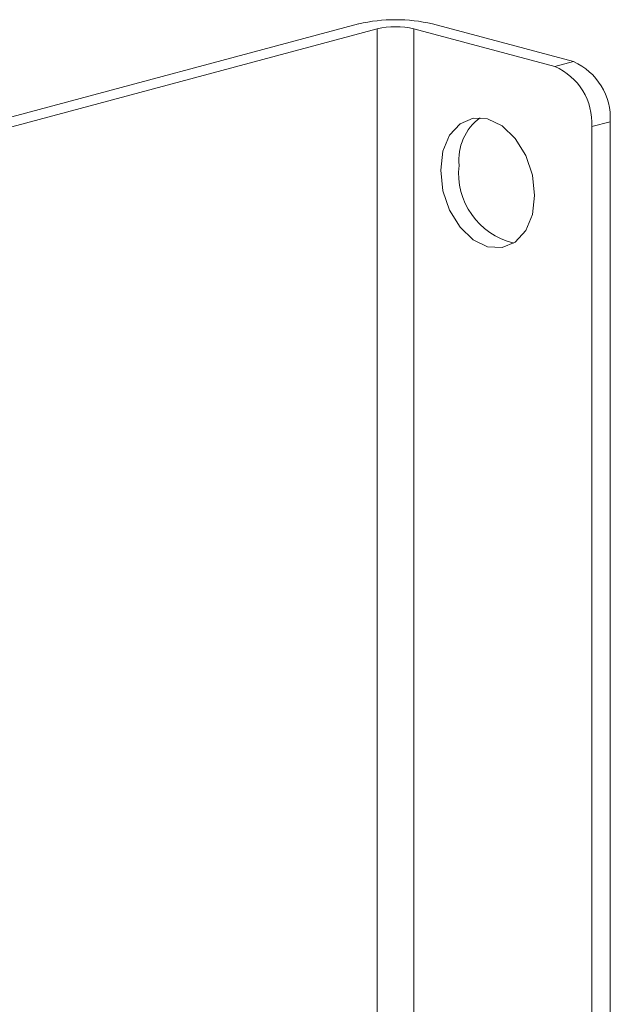
# Paper-space layout 'Feuille3' of a CAD drawing. Units: millimetres. Extents: x 5 to 415, y -4 to 291.
# Drawn here: x 209 to 231, y 156 to 193 of the extents above; entities that cross this region are included whole.
import ezdxf

# ---------------------------------------------------------------- set-up
doc = ezdxf.new("R2010")
doc.units = ezdxf.units.MM

psp = doc.layouts.new('Feuille3')

# ---------------------------------------------------------------- linework, layer by layer
at = {"color": 7, "linetype": 'Continuous', "lineweight": 15}
for p, q in [((221.604, 193.273), (200.462, 187.609)), ((229.842, 191.824), (224.433, 193.273)), ((201.169, 187.42), (222.312, 193.084)), ((222.312, 193.084), (222.312, 140.865)), ((223.726, 193.084), (229.135, 191.635)), ((223.726, 193.084), (223.726, 140.865)), ((229.135, 191.635), (229.842, 191.824)), ((231.256, 189.518), (230.549, 189.329)), ((231.256, 189.518), (231.256, 141.153)), ((230.549, 189.329), (230.549, 140.964))]:
    psp.add_line(p, q, dxfattribs=at)
at = {"color": 7, "linetype": 'Continuous', "lineweight": 15, "flags": 128}
psp.add_lwpolyline([(224.751, 187.655), (224.839, 186.872), (225.095, 186.118), (225.494, 185.468), (225.997, 184.984), (226.554, 184.715), (227.111, 184.686), (227.614, 184.9), (228.013, 185.337), (228.269, 185.953), (228.357, 186.689), (228.269, 187.471), (228.013, 188.225), (227.614, 188.875), (227.111, 189.359), (226.554, 189.628), (225.997, 189.657), (225.494, 189.443), (225.095, 189.007), (224.839, 188.39), (224.751, 187.655)], dxfattribs=at)
at = {"color": 7, "linetype": 'Continuous', "lineweight": 15}
for centre, radius, start, end in [((223.019, 187.156), 6.279, 76.9836, 103.0164), ((223.019, 190.025), 3.139, 76.9836, 103.0164), ((228.189, 189.468), 2.365, 356.6365, 66.4081), ((228.896, 189.657), 2.365, 356.6365, 66.4081), ((227.478, 188.048), 2.03, 126.7799, 185.7598), ((228.197, 187.538), 2.756, 173.6236, 256.4817)]:
    psp.add_arc(centre, radius, start, end, dxfattribs=at)

doc.saveas('drawing.dxf')
